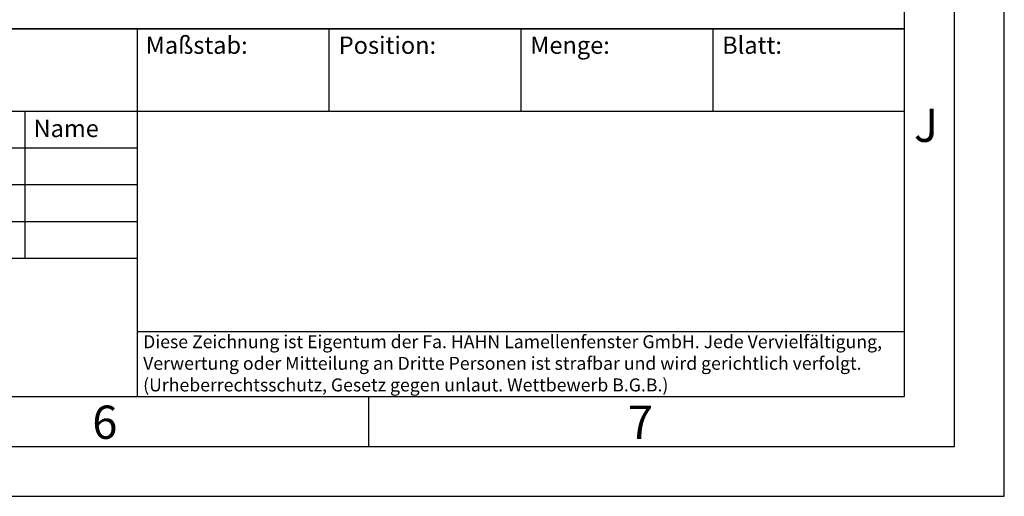
# Model space of a CAD drawing. Units: millimetres. Extents: x -2820 to 635, y 3537 to 7028.
# Drawn here: x -198 to 79, y 5455 to 5589 of the extents above; entities that cross this region are included whole.
import ezdxf

# ---------------------------------------------------------------- set-up
doc = ezdxf.new("R2010")
doc.units = ezdxf.units.MM
doc.layers.get('0').update_dxf_attribs({"linetype": 'CONTINUOUS', "lineweight": 30})
doc.styles.add('Arial', font='arial.ttf')
doc.styles.get("Standard").update_dxf_attribs({"font": 'arial.ttf'})

msp = doc.modelspace()

# ---------------------------------------------------------------- linework, layer by layer
for p, q in [((-399.4, 5586.1), (50.6, 5586.1)), ((-165.4, 5586.1), (-165.4, 5482.72)), ((-111.4, 5586.1), (-111.4, 5562.99)), ((-57.4, 5586.1), (-57.4, 5562.99)), ((-3.4, 5586.1), (-3.4, 5562.99)), ((-399.4, 5562.99), (-165.4, 5562.99)), ((-196.98, 5562.99), (-196.98, 5521.64)), ((-165.4, 5562.99), (50.6, 5562.99)), ((-399.4, 5552.65), (-165.4, 5552.65)), ((-399.4, 5542.31), (-165.4, 5542.31)), ((-399.4, 5531.97), (-165.4, 5531.97)), ((-399.4, 5521.64), (-165.4, 5521.64)), ((-165.4, 5500.96), (50.6, 5500.96)), ((-100.16, 5468.68), (-100.16, 5482.72))]:
    msp.add_line(p, q)
for points in [[(-1032.77, 5454.65), (78.67, 5454.65), (78.67, 7028.25), (-1032.77, 7028.25)], [(-1018.73, 5468.68), (64.63, 5468.68), (64.63, 7014.21), (-1018.73, 7014.21)], [(-1004.7, 5482.72), (50.6, 5482.72), (50.6, 7000.18), (-1004.7, 7000.18)], [(-399.4, 5586.1), (-399.4, 5482.72), (50.6, 5482.72), (50.6, 5586.1)]]:
    msp.add_lwpolyline(points, close=True)

# ---------------------------------------------------------------- texts
at = {"attachment_point": 1}
for s, insert, char_height, width in [('{\\fArial|b0|i0|c0|p34;Maßstab:}', (-162.98, 5583.98), 4.8649, 79.5289), ('{\\fArial|b0|i0|c0|p34;Position:}', (-108.65, 5583.97), 4.8649, 40.6227), ('{\\fArial|b0|i0|c0|p34;Blatt:}', (-0.75, 5583.98), 4.8649, 46.2178), ('{\\fArial|b0|i0|c0|p34;Menge:}', (-54.75, 5583.98), 4.8649, 46.2178), ('{\\fArial|b0|i0|c0|p34;Name}', (-194.55, 5560.56), 4.8649, 36.4452), ('Diese Zeichnung ist Eigentum der Fa. HAHN Lamellenfenster GmbH. Jede Vervielfältigung, Verwertung oder Mitteilung an Dritte Personen ist strafbar und wird gerichtlich verfolgt. (Urheberrechtsschutz, Gesetz gegen unlaut. Wettbewerb B.G.B.) ', (-163.71, 5499.96), 3.64865, 214.7821)]:
    msp.add_mtext(s, dxfattribs=dict(at, insert=insert, char_height=char_height, width=width))
at = {"char_height": 9.36, "attachment_point": 1, "style": 'Arial'}
for s, insert in [('J', (53.22, 5563.69)), ('6', (-178.03, 5480.17)), ('7', (-27.27, 5480.17))]:
    msp.add_mtext(s, dxfattribs=dict(at, insert=insert))

doc.saveas('drawing.dxf')
